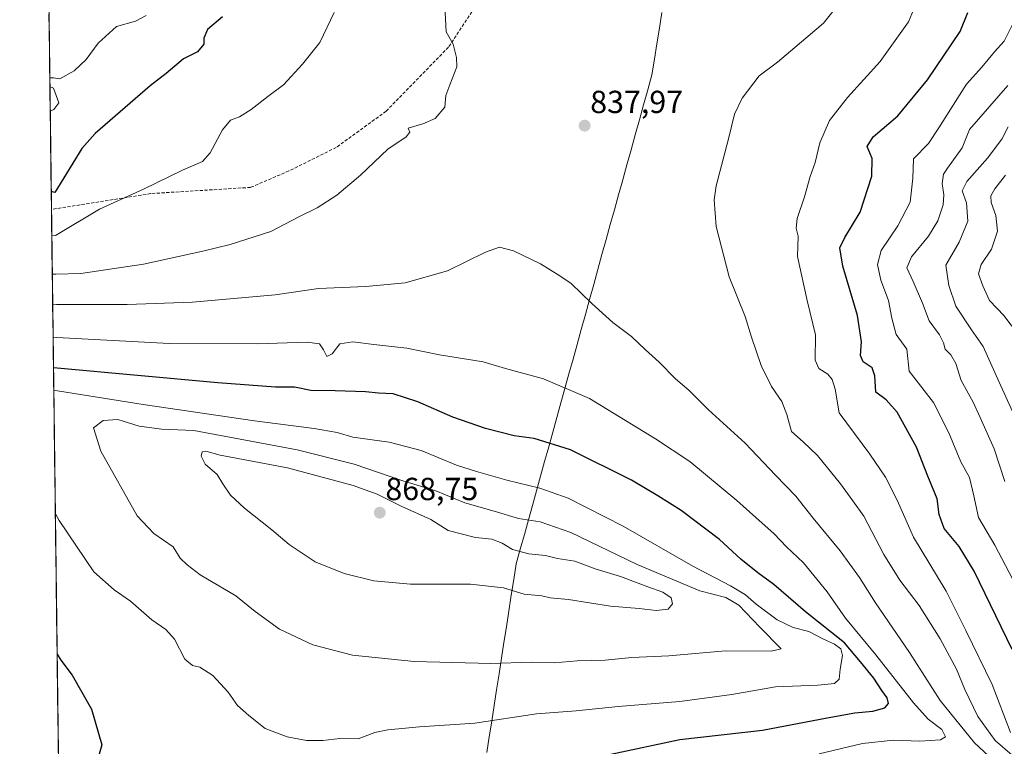
# Model space of a CAD drawing. Units: metres. Extents: x 586514 to 589937, y 4765994 to 4768351.
# Drawn here: x 586518 to 586827, y 4767032 to 4767260 of the extents above; entities that cross this region are included whole.
import ezdxf
from ezdxf.enums import TextEntityAlignment as Align

# ---------------------------------------------------------------- set-up
doc = ezdxf.new("R2010")
doc.units = ezdxf.units.M
doc.header["$MEASUREMENT"] = 0
doc.linetypes.add('TRAZOSX2', pattern=[1.5, 1, -0.5])
for name, color, linetype, lineweight in [('Arbolado forestal CxS', 92, 'Continuous', 0), ('Carátula', 7, 'Continuous', 5), ('Curva de nivel maestra', 36, 'Continuous', 30), ('Curva de nivel normal', 36, 'Continuous', 0), ('Entidad de ámbito territorial', 19, 'Continuous', 0), ('Entidad de ámbito territorial CxS', 92, 'Continuous', 0), ('Municipio CxS', 142, 'Continuous', 0), ('Punto de cota en terreno', 7, 'Continuous', 0), ('Rótulo de punto de cota en terreno', 19, 'Continuous', 0), ('Senda', 19, 'TRAZOSX2', 0)]:
    doc.layers.add(name, color=color, linetype=linetype, lineweight=lineweight)
doc.styles.add('Arial', font='txt', dxfattribs={"height": 0.2})

# ---------------------------------------------------------------- blocks, each defined once
blk = doc.blocks.new('*U150')
at = {"layer": 'Arbolado forestal CxS', "color": 92, "linetype": 'Continuous', "lineweight": 0}
blk.add_polyline3d([(586530.11, 4767029.68, 849.29), (586517.97, 4767985.3, 790.12)], dxfattribs=at)
blk = doc.blocks.new('*U187')
at = {"layer": 'Curva de nivel normal', "color": 36, "linetype": 'Continuous', "lineweight": 0}
blk.add_polyline3d([(586828.15, 4767239.08, 815), (586816.13, 4767225.31, 815), (586813.82, 4767219.53, 815), (586809.18, 4767213.15, 815), (586807.98, 4767211.23, 815), (586807.52, 4767208.34, 815), (586808.08, 4767204.74, 815), (586807.82, 4767201.64, 815), (586806.13, 4767196.55, 815), (586803.26, 4767191.8, 815), (586797.93, 4767185.32, 815), (586796.45, 4767181.83, 815), (586798.42, 4767177.61, 815), (586801.34, 4767170.79, 815), (586803.47, 4767165.2, 815), (586806.71, 4767160.8, 815), (586808, 4767158.34, 815), (586808.46, 4767156.33, 815), (586810.26, 4767154.5, 815), (586811.78, 4767151.81, 815), (586813.51, 4767146.48, 815), (586817.32, 4767139.7, 815), (586819.48, 4767134.83, 815), (586823.81, 4767125.06, 815), (586827.2, 4767114.81, 815)], dxfattribs=at)
blk = doc.blocks.new('*U188')
at = {"layer": 'Curva de nivel normal', "color": 36, "linetype": 'Continuous', "lineweight": 0}
for points in [[(586829.71, 4767258.44, 820), (586826.98, 4767253, 820), (586823.92, 4767249.66, 820), (586819.97, 4767244.82, 820), (586815.17, 4767239.5, 820), (586810.31, 4767231.79, 820), (586806.46, 4767225.8, 820), (586803.3, 4767220.86, 820), (586798.55, 4767216.06, 820), (586798.29, 4767209.99, 820), (586797.53, 4767202.5, 820), (586793.65, 4767195.05, 820), (586788.34, 4767187.31, 820), (586787.2, 4767182.89, 820), (586788.31, 4767177.94, 820), (586790.66, 4767171.56, 820), (586791.77, 4767166.02, 820), (586793.15, 4767160.89, 820), (586796.44, 4767156.33, 820), (586797.18, 4767149.37, 820), (586804.81, 4767139.59, 820), (586809.68, 4767130.1, 820), (586813.44, 4767120.98, 820), (586816.09, 4767116.02, 820), (586817.52, 4767110.3, 820), (586818.96, 4767103.45, 820), (586824.1, 4767094.85, 820), (586830.77, 4767082.08, 820)], [(586527.42, 4767241.46, 820), (586528.58, 4767241.48, 820), (586530.55, 4767241.12, 820), (586535.08, 4767243.71, 820), (586538.79, 4767247.26, 820), (586542.58, 4767252.4, 820), (586548.34, 4767257.54, 820), (586554.35, 4767259.29, 820), (586557.72, 4767261.04, 820)], [(586527.55, 4767231.06, 820), (586528.71, 4767231.52, 820), (586530.26, 4767233.68, 820), (586528.62, 4767238.22, 820), (586527.45, 4767238.79, 820)]]:
    blk.add_polyline3d(points, dxfattribs=at)
blk = doc.blocks.new('*U201')
at = {"layer": 'Curva de nivel normal', "color": 36, "linetype": 'Continuous', "lineweight": 0}
blk.add_polyline3d([(586828.21, 4767226.08, 810), (586826.32, 4767222.24, 810), (586821.74, 4767216.23, 810), (586815.32, 4767208.99, 810), (586813.82, 4767206.01, 810), (586815.16, 4767202.22, 810), (586815.57, 4767196.46, 810), (586812.89, 4767189.92, 810), (586808.72, 4767182.65, 810), (586809.58, 4767176.32, 810), (586811.84, 4767169.85, 810), (586816.74, 4767162.43, 810), (586820.44, 4767157.18, 810), (586825.38, 4767145.94, 810), (586834.2, 4767126.65, 810)], dxfattribs=at)
blk = doc.blocks.new('*U209')
at = {"layer": 'Curva de nivel normal', "color": 36, "linetype": 'Continuous', "lineweight": 0}
for points in [[(586800.15, 4767266.65, 830), (586796.97, 4767259.06, 830), (586788.12, 4767246.64, 830), (586777.8, 4767235.31, 830), (586772.12, 4767228.09, 830), (586769.13, 4767221.08, 830), (586767.66, 4767214.88, 830), (586766.14, 4767210.47, 830), (586764.31, 4767204.11, 830), (586762.03, 4767197.32, 830), (586761.73, 4767194.32, 830), (586762.36, 4767191.83, 830), (586762.17, 4767185.36, 830), (586765.19, 4767171.56, 830), (586767.8, 4767160.79, 830), (586767.72, 4767152.89, 830), (586768.79, 4767150.21, 830), (586771.63, 4767148.47, 830), (586773, 4767146.84, 830), (586773.96, 4767143.73, 830), (586775.24, 4767136.33, 830), (586784.85, 4767123.41, 830), (586789.78, 4767116.12, 830), (586793.41, 4767108.94, 830), (586798.56, 4767097.34, 830), (586808.84, 4767080.38, 830), (586814.93, 4767068.06, 830), (586823.19, 4767051.07, 830), (586828.95, 4767036, 830)], [(586528.04, 4767192.08, 830), (586529.21, 4767192.04, 830), (586543.04, 4767200.29, 830), (586556.81, 4767206.49, 830), (586569.05, 4767212.52, 830), (586575.34, 4767215.25, 830), (586577.8, 4767217.89, 830), (586581.63, 4767225.17, 830), (586584.18, 4767228.15, 830), (586586.96, 4767229.24, 830), (586590.62, 4767231.5, 830), (586595.87, 4767235.61, 830), (586600.75, 4767239.28, 830), (586606.71, 4767245.82, 830), (586612.19, 4767252.56, 830), (586616.68, 4767262, 830)]]:
    blk.add_polyline3d(points, dxfattribs=at)
blk = doc.blocks.new('*U218')
at = {"layer": 'Curva de nivel normal', "color": 36, "linetype": 'Continuous', "lineweight": 0}
for points in [[(586829.55, 4767028.86, 835), (586824.22, 4767033.49, 835), (586818.72, 4767041.03, 835), (586814.64, 4767049.51, 835), (586812.04, 4767055.91, 835), (586806.89, 4767065.43, 835), (586800.3, 4767075.84, 835), (586794.26, 4767083.83, 835), (586789.27, 4767091.93, 835), (586782.9, 4767103.89, 835), (586779.49, 4767108.73, 835), (586775.63, 4767114.04, 835), (586768.41, 4767122.92, 835), (586763.93, 4767127.22, 835), (586760.25, 4767130.48, 835), (586758.76, 4767135.82, 835), (586757.16, 4767139.95, 835), (586753.94, 4767144.57, 835), (586750.68, 4767151.17, 835), (586747.71, 4767160.12, 835), (586745.72, 4767166.53, 835), (586740.66, 4767179.03, 835), (586736.58, 4767194.81, 835), (586736.02, 4767203.23, 835), (586736.6, 4767207.61, 835), (586740.51, 4767222.33, 835), (586742.4, 4767230.06, 835), (586744.76, 4767235.1, 835), (586750.12, 4767242.06, 835), (586755.82, 4767246.42, 835), (586761.31, 4767250.98, 835), (586770.31, 4767258.64, 835), (586778.23, 4767268.64, 835)], [(586651.41, 4767264.04, 835), (586651.89, 4767255.93, 835), (586654.05, 4767252.01, 835), (586655.04, 4767247.86, 835), (586655.16, 4767244.88, 835), (586653.03, 4767239.25, 835), (586651.69, 4767235.98, 835), (586651.38, 4767232.31, 835), (586648.36, 4767228.72, 835), (586644.5, 4767227.04, 835), (586639.87, 4767225.68, 835), (586640.46, 4767224.38, 835), (586639.26, 4767222.97, 835), (586633.56, 4767219.06, 835), (586624.94, 4767210.96, 835), (586617.49, 4767204.65, 835), (586611.37, 4767200.65, 835), (586605.62, 4767197.81, 835), (586596.82, 4767193.29, 835), (586584.08, 4767189.13, 835), (586575.46, 4767187.1, 835), (586556.87, 4767182.98, 835), (586537.11, 4767180.12, 835), (586529.36, 4767179.9, 835), (586528.2, 4767179.86, 835)]]:
    blk.add_polyline3d(points, dxfattribs=at)
blk = doc.blocks.new('*U233')
at = {"layer": 'Curva de nivel normal', "color": 36, "linetype": 'Continuous', "lineweight": 0}
blk.add_polyline3d([(586768.98, 4767029.32, 845), (586782.57, 4767032.54, 845), (586792.25, 4767033.6, 845), (586800.58, 4767033.28, 845), (586807, 4767033.7, 845), (586808.54, 4767034.63, 845), (586807.47, 4767036.93, 845), (586803.12, 4767040.23, 845), (586798.52, 4767045.32, 845), (586786.68, 4767060.44, 845), (586777.2, 4767071.92, 845), (586771.4, 4767080.14, 845), (586764.06, 4767089.22, 845), (586758.68, 4767094.32, 845), (586754.81, 4767098.34, 845), (586749.01, 4767103.5, 845), (586743.13, 4767108.87, 845), (586728.3, 4767121.12, 845), (586717.56, 4767128.2, 845), (586696.82, 4767140.81, 845), (586682.35, 4767146.98, 845), (586670.46, 4767150.3, 845), (586663.41, 4767152.3, 845), (586649.79, 4767154.57, 845), (586639.5, 4767156.62, 845), (586629.17, 4767157.75, 845), (586622.5, 4767158.65, 845), (586618.48, 4767158.02, 845), (586616.08, 4767154.9, 845), (586614.36, 4767154, 845), (586613.34, 4767156.14, 845), (586612.05, 4767157.99, 845), (586608.17, 4767158.57, 845), (586592.5, 4767157.97, 845), (586565.03, 4767158.05, 845), (586529.61, 4767160.02, 845), (586528.45, 4767160.1, 845)], dxfattribs=at)
blk = doc.blocks.new('*U236')
at = {"layer": 'Curva de nivel normal', "color": 36, "linetype": 'Continuous', "lineweight": 0}
blk.add_polyline3d([(586827.4, 4767210.95, 805), (586824.04, 4767206.65, 805), (586822.82, 4767204.41, 805), (586822.97, 4767202.34, 805), (586824.37, 4767198.27, 805), (586824.88, 4767193.33, 805), (586823.04, 4767187.73, 805), (586819.75, 4767182.87, 805), (586818.92, 4767179.99, 805), (586820.34, 4767176.21, 805), (586822.35, 4767171.55, 805), (586826.96, 4767166.76, 805), (586829.36, 4767163.52, 805)], dxfattribs=at)
blk = doc.blocks.new('*U245')
at = {"layer": 'Curva de nivel maestra', "color": 36, "linetype": 'Continuous', "lineweight": 30}
for points in [[(586703.48, 4767029.22, 850), (586725.15, 4767033.82, 850), (586751.14, 4767036.77, 850), (586771.48, 4767040.66, 850), (586780.17, 4767042.24, 850), (586785.81, 4767042.71, 850), (586789.59, 4767043.72, 850), (586790.7, 4767045.12, 850), (586790.31, 4767046.85, 850), (586788.62, 4767049.15, 850), (586786.07, 4767053.04, 850), (586781.95, 4767058.22, 850), (586776.89, 4767064.19, 850), (586764.67, 4767073.87, 850), (586754.74, 4767082.49, 850), (586749.72, 4767086.12, 850), (586744.35, 4767090.38, 850), (586737.61, 4767096.59, 850), (586725.66, 4767105.74, 850), (586718.3, 4767110.28, 850), (586710.04, 4767115.22, 850), (586690.9, 4767124.73, 850), (586679.42, 4767128.32, 850), (586673.22, 4767129.16, 850), (586664.2, 4767131.42, 850), (586653.98, 4767134.98, 850), (586642.98, 4767139.82, 850), (586635.17, 4767142.33, 850), (586630.58, 4767142.5, 850), (586626.5, 4767142.89, 850), (586616.96, 4767143.25, 850), (586609.34, 4767143.4, 850), (586604.28, 4767144.35, 850), (586598.22, 4767144.44, 850), (586580.2, 4767145.71, 850), (586529.73, 4767150.39, 850), (586528.57, 4767150.44, 850)], [(586529.71, 4767060.65, 850), (586530.89, 4767058.75, 850), (586534.46, 4767054.04, 850), (586540.52, 4767043.36, 850), (586543.73, 4767032.1, 850), (586542.72, 4767028.45, 850), (586540.52, 4767026.85, 850), (586539.59, 4767025.58, 850), (586539.9, 4767024.22, 850), (586541.02, 4767022.35, 850), (586540.96, 4767020.35, 850), (586538.78, 4767018.18, 850), (586531.47, 4767012.98, 850), (586530.32, 4767012.42, 850)]]:
    blk.add_polyline3d(points, dxfattribs=at)
blk = doc.blocks.new('*U250')
at = {"layer": 'Curva de nivel maestra', "color": 36, "linetype": 'Continuous', "lineweight": 30}
for points in [[(586829.46, 4767062.09, 825), (586817.56, 4767086.69, 825), (586812.85, 4767094.34, 825), (586808.21, 4767100.01, 825), (586806.64, 4767104.42, 825), (586805.94, 4767109.31, 825), (586803.01, 4767116.46, 825), (586799.5, 4767125.59, 825), (586793.38, 4767136.57, 825), (586789.95, 4767140.47, 825), (586786.7, 4767142.88, 825), (586786.44, 4767147.98, 825), (586785.52, 4767150.44, 825), (586782.77, 4767152.31, 825), (586781.89, 4767154.36, 825), (586782.26, 4767158.58, 825), (586781, 4767166.84, 825), (586776.38, 4767182.37, 825), (586775.41, 4767188.17, 825), (586776.96, 4767191.32, 825), (586781.81, 4767199.31, 825), (586785.41, 4767210.59, 825), (586785.52, 4767216.18, 825), (586783.95, 4767219.94, 825), (586785.88, 4767222.98, 825), (586793.67, 4767229.6, 825), (586802.92, 4767240.81, 825), (586813.17, 4767255.98, 825), (586815.61, 4767261.98, 825)], [(586581.63, 4767260.58, 825), (586576.9, 4767256.63, 825), (586575.79, 4767253.97, 825), (586575.76, 4767252.04, 825), (586573.75, 4767249.59, 825), (586569.38, 4767247.46, 825), (586563.99, 4767242.89, 825), (586558.97, 4767238.97, 825), (586541.62, 4767224.01, 825), (586537.49, 4767219.34, 825), (586529.04, 4767205.48, 825), (586527.87, 4767205.76, 825)]]:
    blk.add_polyline3d(points, dxfattribs=at)
blk = doc.blocks.new('5PATER')
at = {"layer": 'Carátula', "linetype": 'Continuous', "lineweight": 5}
h = blk.add_hatch(color=250, dxfattribs=at)
edge = h.paths.add_edge_path()
edge.add_ellipse((0, 0.01), major_axis=(-1.33, -1.34), ratio=0.999422, start_angle=0, end_angle=360)

msp = doc.modelspace()

# ---------------------------------------------------------------- linework, layer by layer
at = {"layer": 'Arbolado forestal CxS', "color": 92, "linetype": 'Continuous', "lineweight": 0}
msp.add_polyline3d([(586517.97, 4767985.3, 790.12), (586530.11, 4767029.68, 849.29)], dxfattribs=at)
at = {"layer": 'Curva de nivel normal', "color": 36, "linetype": 'Continuous', "lineweight": 0}
for points in [[(586822.04, 4767028.71, 840), (586817.73, 4767032.76, 840), (586806.95, 4767046.03, 840), (586797.27, 4767061.16, 840), (586786.56, 4767076.72, 840), (586781.59, 4767084.64, 840), (586775.5, 4767093, 840), (586767.01, 4767103.24, 840), (586761.58, 4767110.23, 840), (586755.19, 4767116.74, 840), (586745.69, 4767126.78, 840), (586734.2, 4767137.33, 840), (586728.05, 4767143.47, 840), (586723.82, 4767147, 840), (586718.75, 4767152.22, 840), (586714.26, 4767156.2, 840), (586709.98, 4767160.29, 840), (586704.16, 4767164.7, 840), (586697.55, 4767170.64, 840), (586691.09, 4767176.95, 840), (586687.49, 4767179.31, 840), (586681.43, 4767183.08, 840), (586672.93, 4767187.2, 840), (586668.54, 4767188.31, 840), (586664.19, 4767186.77, 840), (586652.22, 4767180.94, 840), (586638.99, 4767177.14, 840), (586626.59, 4767175.98, 840), (586611.76, 4767175.38, 840), (586598.17, 4767173.37, 840), (586572.23, 4767171.03, 840), (586551.69, 4767170.35, 840), (586529.48, 4767170.36, 840), (586528.32, 4767170.4, 840)], [(586529.15, 4767104.85, 855), (586530.34, 4767102.58, 855), (586541.28, 4767086.44, 855), (586547.63, 4767080.79, 855), (586552.75, 4767077.26, 855), (586559.49, 4767071.38, 855), (586563.86, 4767068.37, 855), (586566.57, 4767065.29, 855), (586569.86, 4767059, 855), (586572.18, 4767057.03, 855), (586574.53, 4767056.56, 855), (586578.56, 4767053.87, 855), (586583.38, 4767048.68, 855), (586586.3, 4767044.51, 855), (586589.86, 4767041.38, 855), (586595.06, 4767037.24, 855), (586601.98, 4767034.67, 855), (586608.01, 4767033.54, 855), (586613.16, 4767033.52, 855), (586618.47, 4767034.15, 855), (586624.2, 4767034.08, 855), (586629.5, 4767035.98, 855), (586633.5, 4767036.87, 855), (586643.5, 4767037.75, 855), (586660.83, 4767038.95, 855), (586680.19, 4767041.87, 855), (586692.6, 4767042.82, 855), (586705.85, 4767044.14, 855), (586725.15, 4767045.72, 855), (586741.56, 4767047.95, 855), (586755.19, 4767050.3, 855), (586768.47, 4767050.84, 855), (586773.74, 4767051.42, 855), (586775.17, 4767052.72, 855), (586775.56, 4767055.89, 855), (586776.24, 4767060.14, 855), (586775.74, 4767062.32, 855), (586773.77, 4767063.79, 855), (586770.08, 4767065.42, 855), (586765.67, 4767067.68, 855), (586760.8, 4767069, 855), (586755.72, 4767071.36, 855), (586749.19, 4767076.3, 855), (586745.82, 4767079.27, 855), (586741.1, 4767082.06, 855), (586729.27, 4767088.18, 855), (586707.43, 4767100.82, 855), (586690.16, 4767109.52, 855), (586681.27, 4767112.74, 855), (586670.93, 4767115.17, 855), (586661.37, 4767117.92, 855), (586655.04, 4767119.88, 855), (586644, 4767124.5, 855), (586633.93, 4767127.1, 855), (586622.5, 4767128.66, 855), (586617.67, 4767130.16, 855), (586610.38, 4767131.39, 855), (586591.67, 4767133.78, 855), (586556.76, 4767138.91, 855), (586529.82, 4767143.23, 855), (586528.66, 4767143.35, 855)], [(586665.85, 4767057.71, 860), (586678.55, 4767058.12, 860), (586685.73, 4767057.93, 860), (586692.97, 4767058.52, 860), (586701.79, 4767058.77, 860), (586710.1, 4767059.53, 860), (586721.72, 4767060.07, 860), (586739.5, 4767061.69, 860), (586753.83, 4767061.56, 860), (586756.97, 4767062.28, 860), (586750.3, 4767069.03, 860), (586743.68, 4767075.96, 860), (586739.62, 4767078.38, 860), (586731.48, 4767080.48, 860), (586711.8, 4767088.79, 860), (586691, 4767098.78, 860), (586681.3, 4767102.11, 860), (586674.52, 4767103.18, 860), (586666.96, 4767105.47, 860), (586657.7, 4767108.12, 860), (586648.58, 4767111.89, 860), (586638.27, 4767115, 860), (586623.01, 4767120.2, 860), (586605.1, 4767124.76, 860), (586572.63, 4767130.78, 860), (586562.6, 4767131.17, 860), (586555.51, 4767132.17, 860), (586548.76, 4767134.26, 860), (586544.16, 4767133.98, 860), (586541.09, 4767131.62, 860), (586543.47, 4767124.3, 860), (586554.89, 4767103.99, 860), (586560.12, 4767098.43, 860), (586566.14, 4767094.26, 860), (586568.37, 4767090.69, 860), (586570.52, 4767088.69, 860), (586574.57, 4767085.45, 860), (586585.86, 4767078.9, 860), (586591.84, 4767073.98, 860), (586599.48, 4767068.48, 860), (586609.94, 4767063.56, 860), (586622.43, 4767060.32, 860), (586641.78, 4767058.25, 860), (586665.85, 4767057.71, 860)], [(586717.74, 4767074.3, 865), (586721.58, 4767074.77, 865), (586722.89, 4767076.38, 865), (586722.42, 4767078.31, 865), (586719.83, 4767080.04, 865), (586715.12, 4767081.73, 865), (586706.58, 4767085.01, 865), (586698.88, 4767087.25, 865), (586692.26, 4767089.75, 865), (586686.79, 4767090.63, 865), (586683.07, 4767091.59, 865), (586677.78, 4767092.12, 865), (586672.64, 4767093.48, 865), (586669.47, 4767095.48, 865), (586666.18, 4767096.69, 865), (586661.08, 4767097.26, 865), (586652.47, 4767099.38, 865), (586647.04, 4767102.82, 865), (586637.75, 4767107.1, 865), (586630.18, 4767110.81, 865), (586622.62, 4767113.52, 865), (586602, 4767119.03, 865), (586580.89, 4767123.05, 865), (586576.44, 4767124.27, 865), (586575.26, 4767124.14, 865), (586574.94, 4767122.74, 865), (586576.17, 4767120.19, 865), (586579.93, 4767117.02, 865), (586581.71, 4767114.08, 865), (586584.1, 4767110.49, 865), (586588.52, 4767106.38, 865), (586597.11, 4767099.61, 865), (586602.51, 4767095.01, 865), (586610.77, 4767089.6, 865), (586619.8, 4767085.97, 865), (586629.12, 4767083.63, 865), (586640.67, 4767082.59, 865), (586659.49, 4767082.56, 865), (586669.83, 4767081.37, 865), (586676.28, 4767079.46, 865), (586681.92, 4767078.88, 865), (586684.44, 4767078.3, 865), (586690.24, 4767077.78, 865), (586703.43, 4767075.62, 865), (586712.42, 4767074.94, 865), (586717.74, 4767074.3, 865)]]:
    msp.add_polyline3d(points, dxfattribs=at)
at = {"layer": 'Entidad de ámbito territorial', "color": 19, "linetype": 'Continuous', "lineweight": 0}
msp.add_polyline3d([(586719.59, 4767261.96, 839.17), (586718.79, 4767257.07, 838.78), (586717.99, 4767252.18, 838.52), (586717.2, 4767247.3, 838.33), (586716.4, 4767242.41, 838.01), (586715.1, 4767237.71, 837.82), (586713.79, 4767233.01, 837.68), (586712.49, 4767228.31, 837.5), (586711.18, 4767223.61, 837.43), (586709.88, 4767218.9, 837.44), (586708.58, 4767214.2, 837.51), (586707.27, 4767209.5, 837.66), (586705.97, 4767204.8, 837.74), (586704.67, 4767200.1, 837.87), (586703.36, 4767195.4, 838.15), (586702.06, 4767190.7, 838.5), (586700.75, 4767186, 838.78), (586699.45, 4767181.3, 839.1), (586698.15, 4767176.59, 839.52), (586696.84, 4767171.89, 840), (586695.54, 4767167.19, 840.49), (586694.23, 4767162.49, 841.09), (586692.93, 4767157.79, 842.03), (586691.66, 4767153.2, 843.05), (586690.38, 4767148.61, 843.92), (586689.11, 4767144.02, 845.05), (586687.84, 4767139.43, 846.34), (586686.56, 4767134.84, 847.68), (586685.29, 4767130.25, 848.99), (586684.02, 4767125.66, 850.45), (586682.74, 4767121.08, 852.1), (586681.47, 4767116.49, 853.72), (586680.2, 4767111.9, 855.41), (586678.92, 4767107.31, 857.4), (586677.65, 4767102.72, 859.71), (586676.38, 4767098.13, 862.39), (586675.1, 4767093.54, 864.63), (586673.83, 4767088.95, 866.1), (586673.06, 4767084.01, 865.49), (586672.29, 4767079.08, 864.59), (586671.52, 4767074.14, 863.51), (586670.75, 4767069.21, 862.4), (586669.98, 4767064.27, 861.38), (586669.21, 4767059.33, 860.38), (586668.44, 4767054.4, 859.08), (586667.67, 4767049.46, 857.48), (586666.9, 4767044.52, 856.13), (586666.13, 4767039.59, 854.9), (586665.36, 4767034.65, 853.54), (586664.59, 4767029.72, 851.85)], dxfattribs=at)
msp.add_polyline3d([(586719.59, 4767261.96, 839.17), (586718.79, 4767257.07, 838.78), (586717.99, 4767252.18, 838.52), (586717.2, 4767247.3, 838.33), (586716.4, 4767242.41, 838.01), (586715.1, 4767237.71, 837.82), (586713.79, 4767233.01, 837.68), (586712.49, 4767228.31, 837.5), (586711.18, 4767223.61, 837.43), (586709.88, 4767218.9, 837.44), (586708.58, 4767214.2, 837.51), (586707.27, 4767209.5, 837.66), (586705.97, 4767204.8, 837.74), (586704.67, 4767200.1, 837.87), (586703.36, 4767195.4, 838.15), (586702.06, 4767190.7, 838.5), (586700.75, 4767186, 838.78), (586699.45, 4767181.3, 839.1), (586698.15, 4767176.59, 839.52), (586696.84, 4767171.89, 840), (586695.54, 4767167.19, 840.49), (586694.23, 4767162.49, 841.09), (586692.93, 4767157.79, 842.03), (586691.66, 4767153.2, 843.05), (586690.38, 4767148.61, 843.92), (586689.11, 4767144.02, 845.05), (586687.84, 4767139.43, 846.34), (586686.56, 4767134.84, 847.68), (586685.29, 4767130.25, 848.99), (586684.02, 4767125.66, 850.45), (586682.74, 4767121.08, 852.1), (586681.47, 4767116.49, 853.72), (586680.2, 4767111.9, 855.41), (586678.92, 4767107.31, 857.4), (586677.65, 4767102.72, 859.71), (586676.38, 4767098.13, 862.39), (586675.1, 4767093.54, 864.63), (586673.83, 4767088.95, 866.1), (586673.06, 4767084.01, 865.49), (586672.29, 4767079.08, 864.59), (586671.52, 4767074.14, 863.51), (586670.75, 4767069.21, 862.4), (586669.98, 4767064.27, 861.38), (586669.21, 4767059.33, 860.38), (586668.44, 4767054.4, 859.08), (586667.67, 4767049.46, 857.48), (586666.9, 4767044.52, 856.13), (586666.13, 4767039.59, 854.9), (586665.36, 4767034.65, 853.54), (586664.59, 4767029.72, 851.85)], dxfattribs=at)
at = {"layer": 'Entidad de ámbito territorial CxS', "color": 92, "linetype": 'Continuous', "lineweight": 0}
for points in [[(586530.1, 4767030.47, 848.68), (586530.03, 4767035.47, 848.3), (586529.97, 4767040.47, 848.34), (586529.9, 4767045.47, 848.49), (586529.84, 4767050.46, 848.82), (586529.78, 4767055.46, 849.31), (586529.71, 4767060.46, 849.82), (586529.65, 4767065.46, 850.32), (586529.59, 4767070.45, 850.87), (586529.52, 4767075.45, 851.43), (586529.46, 4767080.45, 851.91), (586529.4, 4767085.45, 852.68), (586529.33, 4767090.45, 853.5), (586529.27, 4767095.44, 854.01), (586529.21, 4767100.44, 854.46), (586529.14, 4767105.44, 854.98), (586529.08, 4767110.44, 855.5), (586529.02, 4767115.43, 855.93), (586528.95, 4767120.43, 856.34), (586528.89, 4767125.43, 856.91), (586528.83, 4767130.43, 857.46), (586528.76, 4767135.43, 857.56), (586528.7, 4767140.42, 856.34), (586528.64, 4767145.42, 853.55), (586528.57, 4767150.42, 850.22), (586528.51, 4767155.42, 847.22), (586528.45, 4767160.41, 844.7), (586528.38, 4767165.41, 842.38), (586528.32, 4767170.41, 840.04), (586528.25, 4767175.41, 837.43), (586528.19, 4767180.41, 834.77), (586528.13, 4767185.4, 832.35), (586528.06, 4767190.4, 830.38), (586528, 4767195.4, 828.28), (586527.94, 4767200.4, 826.88), (586527.87, 4767205.39, 825.38), (586527.81, 4767210.39, 824.02), (586527.75, 4767215.39, 823.16), (586527.68, 4767220.39, 822.56), (586527.62, 4767225.39, 821.76), (586527.56, 4767230.38, 820.15), (586527.49, 4767235.38, 819.55), (586527.43, 4767240.38, 819.91), (586527.37, 4767245.38, 819.64), (586527.3, 4767250.37, 819.01), (586527.24, 4767255.37, 818.22), (586527.18, 4767260.37, 817.43)], [(586664.59, 4767029.72, 851.85), (586665.36, 4767034.65, 853.54), (586666.13, 4767039.59, 854.9), (586666.9, 4767044.52, 856.13), (586667.67, 4767049.46, 857.48), (586668.44, 4767054.4, 859.08), (586669.21, 4767059.33, 860.38), (586669.98, 4767064.27, 861.38), (586670.75, 4767069.21, 862.4), (586671.52, 4767074.14, 863.51), (586672.29, 4767079.08, 864.59), (586673.06, 4767084.01, 865.49), (586673.83, 4767088.95, 866.1), (586675.1, 4767093.54, 864.63), (586676.38, 4767098.13, 862.39), (586677.65, 4767102.72, 859.71), (586678.92, 4767107.31, 857.4), (586680.2, 4767111.9, 855.41), (586681.47, 4767116.49, 853.72), (586682.74, 4767121.08, 852.1), (586684.02, 4767125.66, 850.45), (586685.29, 4767130.25, 848.99), (586686.56, 4767134.84, 847.68), (586687.84, 4767139.43, 846.34), (586689.11, 4767144.02, 845.05), (586690.38, 4767148.61, 843.92), (586691.66, 4767153.2, 843.05), (586692.93, 4767157.79, 842.03), (586694.23, 4767162.49, 841.09), (586695.54, 4767167.19, 840.49), (586696.84, 4767171.89, 840), (586698.15, 4767176.59, 839.52), (586699.45, 4767181.3, 839.1), (586700.75, 4767186, 838.78), (586702.06, 4767190.7, 838.5), (586703.36, 4767195.4, 838.15), (586704.67, 4767200.1, 837.87), (586705.97, 4767204.8, 837.74), (586707.27, 4767209.5, 837.66), (586708.58, 4767214.2, 837.51), (586709.88, 4767218.9, 837.44), (586711.18, 4767223.61, 837.43), (586712.49, 4767228.31, 837.5), (586713.79, 4767233.01, 837.68), (586715.1, 4767237.71, 837.82), (586716.4, 4767242.41, 838.01), (586717.2, 4767247.3, 838.33), (586717.99, 4767252.18, 838.52), (586718.79, 4767257.07, 838.78), (586719.59, 4767261.96, 839.17)], [(586719.59, 4767261.96, 839.17), (586718.79, 4767257.07, 838.78), (586717.99, 4767252.18, 838.52), (586717.2, 4767247.3, 838.33), (586716.4, 4767242.41, 838.01), (586715.1, 4767237.71, 837.82), (586713.79, 4767233.01, 837.68), (586712.49, 4767228.31, 837.5), (586711.18, 4767223.61, 837.43), (586709.88, 4767218.9, 837.44), (586708.58, 4767214.2, 837.51), (586707.27, 4767209.5, 837.66), (586705.97, 4767204.8, 837.74), (586704.67, 4767200.1, 837.87), (586703.36, 4767195.4, 838.15), (586702.06, 4767190.7, 838.5), (586700.75, 4767186, 838.78), (586699.45, 4767181.3, 839.1), (586698.15, 4767176.59, 839.52), (586696.84, 4767171.89, 840), (586695.54, 4767167.19, 840.49), (586694.23, 4767162.49, 841.09), (586692.93, 4767157.79, 842.03), (586691.66, 4767153.2, 843.05), (586690.38, 4767148.61, 843.92), (586689.11, 4767144.02, 845.05), (586687.84, 4767139.43, 846.34), (586686.56, 4767134.84, 847.68), (586685.29, 4767130.25, 848.99), (586684.02, 4767125.66, 850.45), (586682.74, 4767121.08, 852.1), (586681.47, 4767116.49, 853.72), (586680.2, 4767111.9, 855.41), (586678.92, 4767107.31, 857.4), (586677.65, 4767102.72, 859.71), (586676.38, 4767098.13, 862.39), (586675.1, 4767093.54, 864.63), (586673.83, 4767088.95, 866.1), (586673.06, 4767084.01, 865.49), (586672.29, 4767079.08, 864.59), (586671.52, 4767074.14, 863.51), (586670.75, 4767069.21, 862.4), (586669.98, 4767064.27, 861.38), (586669.21, 4767059.33, 860.38), (586668.44, 4767054.4, 859.08), (586667.67, 4767049.46, 857.48), (586666.9, 4767044.52, 856.13), (586666.13, 4767039.59, 854.9), (586665.36, 4767034.65, 853.54), (586664.59, 4767029.72, 851.85)]]:
    msp.add_polyline3d(points, dxfattribs=at)
at = {"layer": 'Municipio CxS', "color": 142, "linetype": 'Continuous', "lineweight": 0}
msp.add_polyline3d([(586530.14, 4767027.02, 849.03), (586530.08, 4767032.01, 848.49), (586530.01, 4767037, 848.3), (586529.95, 4767041.99, 848.36), (586529.89, 4767046.98, 848.57), (586529.82, 4767051.98, 848.96), (586529.76, 4767056.97, 849.47), (586529.7, 4767061.96, 849.97), (586529.63, 4767066.95, 850.46), (586529.57, 4767071.94, 851.07), (586529.51, 4767076.93, 851.54), (586529.44, 4767081.92, 852.1), (586529.38, 4767086.91, 852.97), (586529.32, 4767091.91, 853.67), (586529.25, 4767096.9, 854.13), (586529.19, 4767101.89, 854.6), (586529.12, 4767106.88, 855.14), (586529.06, 4767111.87, 855.64), (586529, 4767116.86, 856.02), (586528.93, 4767121.85, 856.49), (586528.87, 4767126.84, 857.08), (586528.81, 4767131.84, 857.6), (586528.74, 4767136.83, 857.43), (586528.68, 4767141.82, 855.67), (586528.62, 4767146.81, 852.62), (586528.55, 4767151.8, 849.32), (586528.49, 4767156.79, 846.52), (586528.43, 4767161.78, 844.03), (586528.36, 4767166.77, 841.8), (586528.3, 4767171.77, 839.32), (586528.24, 4767176.76, 836.75), (586528.17, 4767181.75, 833.99), (586528.11, 4767186.74, 831.91), (586528.05, 4767191.73, 829.71), (586527.98, 4767196.72, 827.91), (586527.92, 4767201.71, 826.51), (586527.86, 4767206.71, 824.94), (586527.79, 4767211.7, 823.79), (586527.73, 4767216.69, 822.95), (586527.67, 4767221.68, 822.51), (586527.6, 4767226.67, 821.31), (586527.54, 4767231.66, 819.8), (586527.48, 4767236.65, 819.71), (586527.41, 4767241.64, 819.88), (586527.35, 4767246.64, 819.51), (586527.29, 4767251.63, 818.81), (586527.22, 4767256.62, 818.03), (586527.16, 4767261.61, 817.21)], dxfattribs=at)
at = {"layer": 'Senda', "color": 19, "linetype": 'TRAZOSX2', "lineweight": 0}
msp.add_lwpolyline([(586643.61, 4767518.03), (586643.58, 4767517.41), (586644.15, 4767493.35), (586663.44, 4767451.09), (586671.81, 4767422.22), (586678.31, 4767380.11), (586684.22, 4767338.37), (586686.22, 4767315.03), (586681.32, 4767298.16), (586670.63, 4767278.43), (586652.59, 4767251.09), (586633, 4767231), (586617.33, 4767219.63), (586602.48, 4767212.25), (586590.44, 4767207.09), (586559.12, 4767205.15), (586527.94, 4767200.17)], dxfattribs=at)

# ---------------------------------------------------------------- block references
at = {"layer": 'Arbolado forestal CxS', "color": 92, "linetype": 'Continuous', "lineweight": 0}
msp.add_blockref('*U150', (0, 0), dxfattribs=at)
at = {"layer": 'Curva de nivel maestra', "color": 36, "linetype": 'Continuous', "lineweight": 30}
for name in ['*U250', '*U245']:
    msp.add_blockref(name, (0, 0), dxfattribs=at)
at = {"layer": 'Curva de nivel normal', "color": 36, "linetype": 'Continuous', "lineweight": 0}
for name in ['*U236', '*U187', '*U201', '*U188', '*U209', '*U218', '*U233']:
    msp.add_blockref(name, (0, 0), dxfattribs=at)
at = {"layer": 'Punto de cota en terreno', "linetype": 'Continuous', "lineweight": 0}
for p in [(586695.3, 4767226.47, 837.97), (586631, 4767105, 868.75)]:
    msp.add_blockref('5PATER', p, dxfattribs=at)

# ---------------------------------------------------------------- texts
at = {"layer": 'Rótulo de punto de cota en terreno', "color": 19, "linetype": 'Continuous', "lineweight": 0, "style": 'Arial'}
for s, p in [('837,97', (586697.06, 4767228.23)), ('868,75', (586632.76, 4767106.76))]:
    msp.add_text(s, height=7, dxfattribs=at).set_placement(p, align=Align.BOTTOM_LEFT)

doc.saveas('drawing.dxf')
